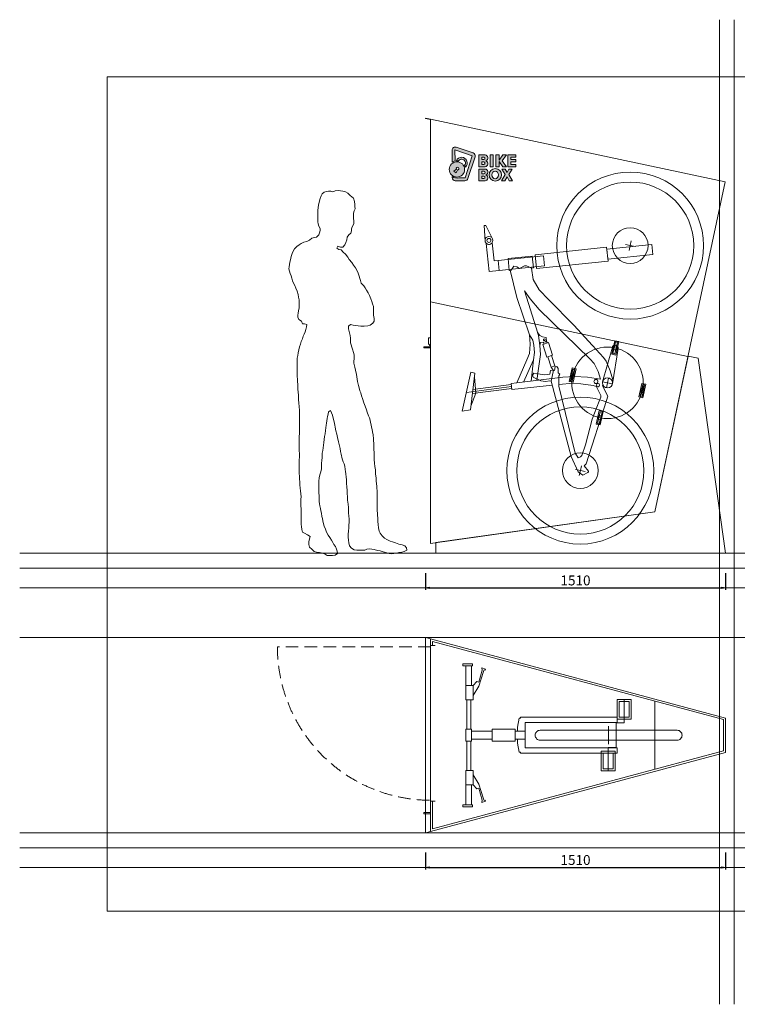
# Model space of a CAD drawing. Units: inches. Extents: x 13329 to 20570, y 1625 to 6581.
# Drawn here: x 13329 to 16944, y 1625 to 6581 of the extents above; entities that cross this region are included whole.
import ezdxf

# ---------------------------------------------------------------- set-up
doc = ezdxf.new("R2010")
doc.units = ezdxf.units.IN
doc.header["$LTSCALE"] = 5
doc.linetypes.add('ČÁRKOVANÁ', pattern=[19.05, 12.7, -6.35])
doc.layers.add('SIA-HELP-NETISK', color=30, linetype='Continuous', lineweight=0, plot=False)
for name, color, linetype, lineweight in [('SIA-KOTY', 3, 'Continuous', 5), ('SIA-STAFAZ', 252, 'Continuous', 5), ('SIACITY-KRESBA', 7, 'Continuous', 9)]:
    doc.layers.add(name, color=color, linetype=linetype, lineweight=lineweight)
doc.styles.get("Standard").update_dxf_attribs({"font": 'ARIALN.TTF'})
doc.dimstyles.new('SIA_1_20_SIPKY', dxfattribs={"dimscale": 0.5, "dimtxt": 100, "dimasz": 40, "dimexe": 20, "dimexo": 50, "dimgap": 25, "dimtad": 1, "dimdec": 0, "dimrnd": 10, "dimzin": 0, "dimdsep": 46, "dimtxsty": 'Standard', "dimblk": 'CLOSEDBLANK', "dimcen": 250, "dimdle": 20, "dimclrd": 256, "dimclre": 256, "dimclrt": 256, "dimadec": 0, "dimazin": 0, "dimtfac": 1, "dimtdec": 0, "dimtix": 1, "dimtmove": 0, "dimatfit": 0, "dimldrblk": 'CLOSEDBLANK', "dimfxl": 0, "dimtolj": 1, "dimtzin": 0, "dimarcsym": 0})

# ---------------------------------------------------------------- blocks, each defined once
blk = doc.blocks.new('_ClosedBlank')
at = {"color": 0, "linetype": 'ByBlock', "lineweight": -2}
for p, q in [((-1, 0.17), (0, 0)), ((-1, 0.17), (-1, -0.17)), ((0, 0), (-1, -0.17))]:
    blk.add_line(p, q, dxfattribs=at)
blk = doc.blocks.new('*D1')
at = {"layer": 'Defpoints', "color": 0}
for p in [(15373.6, 3820.5), (16884, 3820.5), (16884, 3720.5)]:
    blk.add_point(p, dxfattribs=at)
at = {"layer": 'SIA-KOTY', "lineweight": -2}
for p, q in [((15373.6, 3795.5), (15373.6, 3710.5)), ((16884, 3795.5), (16884, 3710.5)), ((15393.6, 3720.5), (16864, 3720.5))]:
    blk.add_line(p, q, dxfattribs=at)
at = {"layer": 'SIA-KOTY', "lineweight": -2, "xscale": 20, "yscale": 20, "zscale": 20, "rotation": 180}
blk.add_blockref('_ClosedBlank', (15373.6, 3720.5), dxfattribs=at)
at = {"layer": 'SIA-KOTY', "lineweight": -2, "xscale": 20, "yscale": 20, "zscale": 20}
blk.add_blockref('_ClosedBlank', (16884, 3720.5), dxfattribs=at)
at = {"layer": 'SIA-KOTY', "insert": (16128.8, 3758.5), "char_height": 50, "attachment_point": 5}
blk.add_mtext('\\A1;1510', dxfattribs=at)
blk = doc.blocks.new('muz-8')
for p, q in [((-59.2, 1834.3), (-72.1, 1830.5)), ((-47.2, 1836.6), (-59.2, 1834.3)), ((-35.1, 1837.3), (-47.2, 1836.6)), ((-19.2, 1836.6), (-35.1, 1837.3)), ((-8.7, 1831.3), (-19.2, 1836.6)), ((-112.8, 1798.8), (-117.4, 1781.5)), ((-96.2, 1812.4), (-112.8, 1798.8)), ((-83.4, 1823.7), (-96.2, 1812.4)), ((-72.1, 1830.5), (-83.4, 1823.7)), ((2.6, 1833.5), (-8.7, 1831.3)), ((14, 1833.5), (2.6, 1833.5)), ((24.5, 1832.8), (14, 1833.5)), ((35.1, 1829.8), (24.5, 1832.8)), ((45.7, 1821.5), (35.1, 1829.8)), ((50.9, 1810.9), (45.7, 1821.5)), ((55.5, 1797.3), (50.9, 1810.9)), ((60.8, 1779.2), (55.5, 1797.3)), ((-118.9, 1756.6), (-121.1, 1746)), ((-121.1, 1746), (-115.8, 1735.4)), ((-118.1, 1767.9), (-118.9, 1756.6)), ((-117.4, 1781.5), (-118.1, 1767.9)), ((-115.8, 1735.4), (-112.1, 1724.1)), ((63.8, 1764.1), (60.8, 1779.2)), ((65.3, 1752), (63.8, 1764.1)), ((66.8, 1736.2), (65.3, 1752)), ((67.6, 1719.6), (66.8, 1736.2)), ((-112.1, 1697.7), (-114.3, 1682.6)), ((-112.1, 1724.1), (-112.1, 1712.8)), ((-112.1, 1712.8), (-112.1, 1697.7)), ((66.8, 1690.9), (67.6, 1708.3)), ((66.8, 1680.3), (66.8, 1690.9)), ((67.6, 1708.3), (67.6, 1719.6)), ((-114.3, 1682.6), (-114.3, 1669)), ((-114.3, 1669), (-106, 1655.4)), ((-106, 1655.4), (-102.3, 1644.9)), ((-102.3, 1644.9), (-102.3, 1634.3)), ((55.5, 1635.8), (56.2, 1646.4)), ((58.5, 1624.5), (55.5, 1635.8)), ((56.2, 1646.4), (63, 1658.4)), ((63, 1658.4), (66, 1669.8)), ((66, 1669.8), (66.8, 1680.3)), ((-102.3, 1634.3), (-99.2, 1623)), ((-99.2, 1623), (-88.7, 1613.9)), ((-88.7, 1613.9), (-81.1, 1602.6)), ((-81.1, 1602.6), (-78.1, 1589)), ((-78.1, 1589), (-72.8, 1575.4)), ((63, 1613.9), (58.5, 1624.5)), ((74.3, 1602.6), (63, 1613.9)), ((84.9, 1601.1), (74.3, 1602.6)), ((97.7, 1597.3), (84.9, 1601.1)), ((109.1, 1586.8), (97.7, 1597.3)), ((122.6, 1580.7), (109.1, 1586.8)), ((-72.8, 1575.4), (-68.3, 1564.1)), ((-68.3, 1564.1), (-57.7, 1552.8)), ((-49.4, 1538.5), (-60.8, 1527.9)), ((-57.7, 1552.8), (-46.4, 1552)), ((-38.9, 1540), (-49.4, 1538.5)), ((-46.4, 1552), (-33.6, 1558.1)), ((-27.5, 1547.5), (-38.9, 1540)), ((-33.6, 1558.1), (-27.5, 1547.5)), ((137.7, 1576.9), (122.6, 1580.7)), ((150.6, 1570.9), (137.7, 1576.9)), ((161.1, 1564.9), (150.6, 1570.9)), ((174, 1555.1), (161.1, 1564.9)), ((185.3, 1543.7), (174, 1555.1)), ((192.1, 1532.4), (185.3, 1543.7)), ((-90.9, 1490.9), (-103, 1475.1)), ((-83.4, 1502.2), (-90.9, 1490.9)), ((-72.1, 1517.3), (-83.4, 1502.2)), ((-60.8, 1527.9), (-72.1, 1517.3)), ((196.6, 1521.1), (192.1, 1532.4)), ((201.9, 1506), (196.6, 1521.1)), ((205.7, 1488.6), (201.9, 1506)), ((207.9, 1477.3), (205.7, 1488.6)), ((-122.6, 1448.6), (-130.9, 1432.8)), ((-112.1, 1462.2), (-122.6, 1448.6)), ((-103, 1475.1), (-112.1, 1462.2)), ((210.9, 1464.5), (207.9, 1477.3)), ((211.7, 1453.9), (210.9, 1464.5)), ((210.9, 1432), (213.2, 1442.6)), ((213.2, 1442.6), (211.7, 1453.9)), ((-143.8, 1394.3), (-146.8, 1383.7)), ((-140.7, 1405.6), (-143.8, 1394.3)), ((-135.5, 1421.5), (-140.7, 1405.6)), ((-130.9, 1432.8), (-135.5, 1421.5)), ((195.1, 1382.2), (198.9, 1396.6)), ((198.9, 1396.6), (202.6, 1407.9)), ((202.6, 1407.9), (207.2, 1420)), ((207.2, 1420), (210.9, 1432)), ((-171.7, 1346.8), (-178.5, 1335.4)), ((-164.2, 1357.3), (-171.7, 1346.8)), ((-151.3, 1370.9), (-164.2, 1357.3)), ((-146.8, 1383.7), (-151.3, 1370.9)), ((171.7, 1330.9), (177.7, 1346)), ((177.7, 1346), (183.8, 1359.6)), ((183.8, 1359.6), (190.6, 1370.9)), ((190.6, 1370.9), (195.1, 1382.2)), ((-198.9, 1292.4), (-204.9, 1278.8)), ((-192.8, 1309.8), (-198.9, 1292.4)), ((-185.3, 1321.9), (-192.8, 1309.8)), ((-178.5, 1335.4), (-185.3, 1321.9)), ((161.9, 1287.1), (164.1, 1300)), ((164.1, 1300), (167.2, 1313.6)), ((167.2, 1313.6), (171.7, 1330.9)), ((-208.7, 1266.8), (-212.4, 1253.2)), ((-212.4, 1253.2), (-212.4, 1232)), ((-204.9, 1278.8), (-208.7, 1266.8)), ((161.9, 1275.8), (161.9, 1287.1)), ((161.9, 1260.7), (161.9, 1275.8)), ((161.9, 1247.1), (161.9, 1260.7)), ((164.1, 1231.3), (161.9, 1247.1)), ((-216.2, 1192.8), (-217, 1180)), ((-213.2, 1209.4), (-216.2, 1192.8)), ((-212.4, 1220), (-213.2, 1209.4)), ((-212.4, 1232), (-212.4, 1220)), ((163.4, 1188.3), (167.9, 1199.6)), ((166.4, 1220.7), (164.1, 1231.3)), ((167.9, 1210.2), (166.4, 1220.7)), ((167.9, 1199.6), (167.9, 1210.2)), ((-217, 1180), (-209.4, 1169.4)), ((-209.4, 1169.4), (-195.8, 1160.3)), ((-195.8, 1160.3), (-183.8, 1156.6)), ((-183.8, 1156.6), (-165.7, 1155.1)), ((-165.7, 1155.1), (-149.1, 1155.1)), ((-149.1, 1155.1), (-135.5, 1156.6)), ((-135.5, 1156.6), (-122.6, 1158.1)), ((-122.6, 1158.1), (-110.6, 1160.3)), ((-110.6, 1160.3), (-97.7, 1163.4)), ((-97.7, 1163.4), (-87.2, 1154.3)), ((-87.2, 1140.7), (-92.4, 1121.1)), ((-87.2, 1154.3), (-87.2, 1140.7)), ((122.6, 1162.6), (134, 1167.1)), ((124.1, 1152), (122.6, 1162.6)), ((127.9, 1138.5), (124.1, 1152)), ((134, 1167.1), (145.3, 1167.1)), ((145.3, 1167.1), (149.1, 1179.2)), ((149.1, 1179.2), (163.4, 1188.3)), ((-95.5, 1107.5), (-97, 1093.9)), ((-97, 1093.9), (-97, 1083.4)), ((-92.4, 1121.1), (-95.5, 1107.5)), ((131.7, 1125.6), (127.9, 1138.5)), ((137, 1115.1), (131.7, 1125.6)), ((140.8, 1104.5), (137, 1115.1)), ((145.3, 1090.9), (140.8, 1104.5)), ((150.6, 1077.3), (145.3, 1090.9)), ((-103, 1049.4), (-107.5, 1038.8)), ((-100, 1060), (-103, 1049.4)), ((-97, 1071.3), (-100, 1060)), ((-97, 1083.4), (-97, 1071.3)), ((154.3, 1064.5), (150.6, 1077.3)), ((159.6, 1050.9), (154.3, 1064.5)), ((163.4, 1035.8), (159.6, 1050.9)), ((-115.1, 1010.9), (-115.8, 1000.4)), ((-115.8, 1000.4), (-115.8, 989.8)), ((-112.8, 1021.5), (-115.1, 1010.9)), ((-107.5, 1038.8), (-112.8, 1021.5)), ((166.4, 1020.7), (163.4, 1035.8)), ((168.7, 1007.1), (166.4, 1020.7)), ((170.9, 993.6), (168.7, 1007.1)), ((172.4, 978.5), (170.9, 993.6)), ((-118.1, 949), (-122.6, 933.9)), ((-114.3, 968.7), (-118.1, 949)), ((-115.8, 989.8), (-114.3, 979.2)), ((-114.3, 979.2), (-114.3, 968.7)), ((172.4, 960.4), (172.4, 978.5)), ((172.4, 946), (172.4, 960.4)), ((172.4, 930.9), (172.4, 946)), ((-129.4, 900), (-130.2, 887.1)), ((-127.2, 912.1), (-129.4, 900)), ((-122.6, 933.9), (-127.2, 912.1)), ((169.4, 885.6), (170.9, 902.2)), ((170.9, 902.2), (171.7, 917.3)), ((171.7, 917.3), (172.4, 930.9)), ((-140.7, 844.9), (-144.5, 829.8)), ((-137, 856.2), (-140.7, 844.9)), ((-131.7, 875.8), (-137, 856.2)), ((-130.2, 887.1), (-131.7, 875.8)), ((167.9, 837.3), (168.7, 848.7)), ((168.7, 863), (169.4, 875.1)), ((168.7, 848.7), (168.7, 863)), ((169.4, 875.1), (169.4, 885.6)), ((-152.8, 803.4), (-158.1, 789.8)), ((-148.3, 818.5), (-152.8, 803.4)), ((-144.5, 829.8), (-148.3, 818.5)), ((164.1, 783.8), (164.9, 796.6)), ((164.9, 796.6), (165.7, 807.9)), ((165.7, 807.9), (167.2, 823)), ((167.2, 823), (167.9, 837.3)), ((-170.9, 751.3), (-177.7, 733.9)), ((-164.9, 767.9), (-170.9, 751.3)), ((-158.1, 789.8), (-164.9, 767.9)), ((160.4, 731.7), (161.9, 749)), ((161.9, 749), (163.4, 767.9)), ((163.4, 767.9), (164.1, 783.8)), ((-188.3, 703.8), (-192.1, 693.2)), ((-180.7, 721.9), (-188.3, 703.8)), ((-177.7, 733.9), (-180.7, 721.9)), ((-9.4, 691.7), (-5.7, 706)), ((-5.7, 706), (-1.9, 718.9)), ((-1.9, 718.9), (3.4, 729.4)), ((3.4, 729.4), (14, 722.6)), ((14, 722.6), (15.5, 712.1)), ((15.5, 712.1), (18.5, 700.7)), ((18.5, 700.7), (20, 690.2)), ((159.6, 715.8), (160.4, 731.7)), ((159.6, 703.8), (159.6, 715.8)), ((159.6, 693.2), (159.6, 703.8)), ((-203.4, 646.4), (-206.4, 634.3)), ((-200.4, 658.5), (-203.4, 646.4)), ((-197.4, 669.8), (-200.4, 658.5)), ((-195.8, 681.9), (-197.4, 669.8)), ((-192.1, 693.2), (-195.8, 681.9)), ((-23.8, 628.3), (-19.2, 646.4)), ((-19.2, 646.4), (-17.7, 657)), ((-17.7, 657), (-14.7, 672.8)), ((-14.7, 672.8), (-9.4, 691.7)), ((20, 690.2), (21.5, 678.9)), ((21.5, 678.9), (23, 666.8)), ((23, 666.8), (25.3, 655.5)), ((25.3, 655.5), (26.8, 643.4)), ((159.6, 681.1), (159.6, 693.2)), ((159.6, 664.5), (159.6, 681.1)), ((159.6, 648.7), (159.6, 664.5)), ((159.6, 636.6), (159.6, 648.7)), ((-210.9, 607.2), (-212.4, 588.3)), ((-207.9, 622.2), (-210.9, 607.2)), ((-206.4, 634.3), (-207.9, 622.2)), ((-31.3, 593.6), (-27.5, 611.7)), ((-27.5, 611.7), (-23.8, 628.3)), ((26.8, 643.4), (28.3, 629)), ((28.3, 629), (29.8, 613.2)), ((29.8, 613.2), (33.6, 598.9)), ((33.6, 598.9), (35.1, 583.8)), ((159.6, 624.5), (159.6, 636.6)), ((160.4, 612.4), (159.6, 624.5)), ((161.9, 600.4), (160.4, 612.4)), ((161.9, 582.2), (161.9, 600.4)), ((-214, 551.3), (-214.7, 533.2)), ((-213.2, 577), (-214, 565.6)), ((-214, 565.6), (-214, 551.3)), ((-212.4, 588.3), (-213.2, 577)), ((-44.2, 538.5), (-39.6, 559.6)), ((-39.6, 559.6), (-36.6, 572.4)), ((-36.6, 572.4), (-31.3, 593.6)), ((35.1, 583.8), (36.6, 569.4)), ((36.6, 569.4), (38.1, 555.8)), ((38.1, 555.8), (40.4, 541.5)), ((161.1, 548.3), (161.9, 564.1)), ((161.1, 528.7), (161.1, 548.3)), ((161.9, 564.1), (161.9, 582.2)), ((-215.5, 518.9), (-216.2, 504.5)), ((-216.2, 504.5), (-216.2, 484.1)), ((-214.7, 533.2), (-215.5, 518.9)), ((-55.5, 486.4), (-50.2, 509.8)), ((-50.2, 509.8), (-46.4, 524.1)), ((-46.4, 524.1), (-44.2, 538.5)), ((40.4, 541.5), (42.6, 527.9)), ((42.6, 527.9), (44.9, 515.8)), ((44.9, 515.8), (45.7, 502.3)), ((45.7, 502.3), (46.4, 491.7)), ((160.4, 512.1), (161.1, 528.7)), ((160.4, 495.5), (160.4, 512.1)), ((-220, 447.9), (-222.3, 431.3)), ((-217.7, 464.5), (-220, 447.9)), ((-216.2, 484.1), (-217.7, 464.5)), ((-70.6, 433.6), (-68.3, 450.2)), ((-68.3, 450.2), (-64.5, 461.5)), ((-64.5, 461.5), (-60, 472.1)), ((-60, 472.1), (-55.5, 486.4)), ((46.4, 491.7), (47.9, 479.6)), ((47.9, 479.6), (48.7, 463)), ((48.7, 463), (48.7, 447.2)), ((48.7, 447.2), (48.7, 435.8)), ((161.1, 481.1), (160.4, 495.5)), ((161.1, 466.8), (161.1, 481.1)), ((161.1, 451.7), (161.1, 466.8)), ((161.1, 439.6), (161.1, 451.7)), ((-223.8, 410.9), (-226, 389.8)), ((-222.3, 431.3), (-223.8, 410.9)), ((-75.8, 394.3), (-72.8, 410.9)), ((-72.8, 410.9), (-72.1, 423)), ((-72.1, 423), (-70.6, 433.6)), ((48.7, 435.8), (51.7, 420.7)), ((51.7, 420.7), (57, 406.4)), ((57, 406.4), (60.8, 390.6)), ((159.6, 385.3), (160.4, 397.3)), ((160.4, 397.3), (161.1, 414)), ((161.1, 426.8), (161.1, 439.6)), ((161.1, 414), (161.1, 426.8)), ((-229.1, 348.3), (-229.8, 337.7)), ((-228.3, 362.6), (-229.1, 348.3)), ((-226.8, 374.7), (-228.3, 362.6)), ((-226, 389.8), (-226.8, 374.7)), ((-78.9, 346), (-77.4, 362.6)), ((-77.4, 362.6), (-76.6, 382.3)), ((-76.6, 382.3), (-75.8, 394.3)), ((60.8, 390.6), (62.3, 374)), ((62.3, 374), (62.3, 355.8)), ((62.3, 355.8), (62.3, 341.5)), ((156.6, 338.5), (158.1, 355.1)), ((158.1, 369.4), (159.6, 385.3)), ((158.1, 355.1), (158.1, 369.4)), ((-230.6, 316.6), (-231.3, 296.2)), ((-229.8, 337.7), (-230.6, 327.2)), ((-230.6, 327.2), (-230.6, 316.6)), ((-81.9, 296.2), (-80.4, 312.8)), ((-80.4, 327.9), (-78.9, 346)), ((-80.4, 312.8), (-80.4, 327.9)), ((62.3, 314.3), (61.5, 301.5)), ((61.5, 301.5), (61.5, 286.4)), ((62.3, 341.5), (62.3, 329.4)), ((62.3, 329.4), (62.3, 314.3)), ((152.1, 294.7), (152.8, 309.8)), ((152.8, 309.8), (154.3, 325.7)), ((154.3, 325.7), (156.6, 338.5)), ((-231.3, 296.2), (-231.3, 284.9)), ((-231.3, 284.9), (-231.3, 270.6)), ((-231.3, 270.6), (-231.3, 259.2)), ((-231.3, 259.2), (-231.3, 241.1)), ((-87.2, 241.1), (-84.9, 259.2)), ((-84.9, 259.2), (-82.6, 278.9)), ((-82.6, 278.9), (-81.9, 296.2)), ((57, 249.4), (54.7, 236.6)), ((59.2, 260.7), (57, 249.4)), ((60.8, 272.8), (59.2, 260.7)), ((61.5, 286.4), (60.8, 272.8)), ((152.8, 283.4), (152.1, 294.7)), ((152.1, 234.3), (152.8, 250.2)), ((152.8, 268.3), (152.8, 283.4)), ((152.8, 250.2), (152.8, 268.3)), ((-232.8, 202.6), (-234.3, 187.5)), ((-231.3, 225.3), (-232.8, 214)), ((-232.8, 214), (-232.8, 202.6)), ((-231.3, 241.1), (-231.3, 225.3)), ((-90.2, 182.3), (-89.4, 199.6)), ((-89.4, 199.6), (-87.2, 214)), ((-87.2, 229.8), (-87.2, 241.1)), ((-87.2, 214), (-87.2, 229.8)), ((49.4, 213.2), (47.2, 196.6)), ((51.7, 225.3), (49.4, 213.2)), ((54.7, 236.6), (51.7, 225.3)), ((152.1, 223.8), (152.1, 234.3)), ((152.1, 213.2), (152.1, 223.8)), ((152.1, 201.1), (152.1, 213.2)), ((152.1, 186), (152.1, 201.1)), ((-236.6, 155.8), (-238.1, 139.2)), ((-235.1, 171.7), (-236.6, 155.8)), ((-234.3, 187.5), (-235.1, 171.7)), ((-90.2, 169.4), (-90.2, 182.3)), ((-89.4, 150.6), (-90.2, 169.4)), ((-88.7, 139.2), (-89.4, 150.6)), ((38.9, 159.6), (35.1, 147.5)), ((41.9, 174), (38.9, 159.6)), ((44.1, 186), (41.9, 174)), ((47.2, 196.6), (44.1, 186)), ((149.8, 146), (151.3, 156.6)), ((151.3, 173.2), (152.1, 186)), ((151.3, 156.6), (151.3, 173.2)), ((-257, 100), (-269.1, 87.9)), ((-245.7, 112.1), (-257, 100)), ((-241.9, 122.6), (-245.7, 112.1)), ((-238.1, 139.2), (-241.9, 122.6)), ((-87.2, 123.4), (-88.7, 139.2)), ((-85.7, 108.3), (-87.2, 123.4)), ((-85.7, 92.5), (-85.7, 108.3)), ((14.7, 102.3), (6.4, 90.2)), ((23, 117.4), (14.7, 102.3)), ((29.1, 133.2), (23, 117.4)), ((35.1, 147.5), (29.1, 133.2)), ((106.8, 95.5), (119.6, 103.8)), ((119.6, 103.8), (134, 112.1)), ((134, 112.1), (144.5, 118.1)), ((144.5, 118.1), (147.5, 131.7)), ((147.5, 131.7), (149.8, 146)), ((-356.6, 54.7), (-370.9, 49.4)), ((-340.7, 57.7), (-356.6, 54.7)), ((-324.1, 63.8), (-340.7, 57.7)), ((-308.3, 69.1), (-324.1, 63.8)), ((-296.2, 72.8), (-308.3, 69.1)), ((-280.4, 80.4), (-296.2, 72.8)), ((-269.1, 87.9), (-280.4, 80.4)), ((-92.4, 49.4), (-87.9, 64.5)), ((-87.9, 64.5), (-86.4, 77.4)), ((-86.4, 77.4), (-85.7, 92.5)), ((-13.2, 55.5), (-20.8, 44.9)), ((-7.9, 66), (-13.2, 55.5)), ((-1.1, 78.1), (-7.9, 66)), ((6.4, 90.2), (-1.1, 78.1)), ((109.8, 83.4), (106.8, 95.5)), ((109.1, 41.9), (113.6, 56.2)), ((113.6, 68.3), (109.8, 83.4)), ((113.6, 56.2), (113.6, 68.3)), ((-379.2, 38.1), (-380, 27.5)), ((-380, 27.5), (-367.9, 20.8)), ((-370.9, 49.4), (-379.2, 38.1)), ((-367.9, 20.8), (-355.8, 17.7)), ((-355.8, 17.7), (-340.7, 14.7)), ((-340.7, 14.7), (-328.7, 11.7)), ((-328.7, 11.7), (-315.8, 9.4)), ((-315.8, 9.4), (-302.3, 8.7)), ((-302.3, 8.7), (-291.7, 10.2)), ((-291.7, 10.2), (-279.6, 13.2)), ((-279.6, 13.2), (-261.5, 19.2)), ((-261.5, 19.2), (-246.4, 23)), ((-246.4, 23), (-233.6, 26)), ((-233.6, 26), (-217, 29.8)), ((-217, 29.8), (-204.2, 32.1)), ((-204.2, 32.1), (-190.6, 34.3)), ((-190.6, 34.3), (-180, 31.3)), ((-180, 31.3), (-168.7, 26.8)), ((-168.7, 26.8), (-148.3, 26.8)), ((-148.3, 26.8), (-129.4, 26.8)), ((-129.4, 26.8), (-115.1, 28.3)), ((-115.1, 28.3), (-102.3, 36.6)), ((-102.3, 36.6), (-92.4, 49.4)), ((-29.1, 22.3), (-31.3, 10.9)), ((-31.3, 10.9), (-19.2, 1.9)), ((-26, 32.8), (-29.1, 22.3)), ((-20.8, 44.9), (-26, 32.8)), ((-19.2, 1.9), (-7.2, 0.4)), ((-7.2, 0.4), (7.2, -0.4)), ((7.2, -0.4), (20.8, 0.4)), ((20.8, 0.4), (31.3, 6.4)), ((31.3, 6.4), (42.6, 11.7)), ((42.6, 11.7), (58.5, 15.5)), ((58.5, 15.5), (73.6, 17.7)), ((73.6, 17.7), (86.4, 20.8)), ((86.4, 20.8), (98.5, 32.8)), ((98.5, 32.8), (109.1, 41.9))]:
    blk.add_line(p, q)
blk = doc.blocks.new('q9')
at = {"ltscale": 4}
for points in [[(-725.5, 46.7), (-730.2, 125.1), (-721.1, 126.2), (-687.9, 59.1)], [(-465.8, -91.3), (-106.3, -54), (-113.5, 15.6), (-473, -21.7), (-465.8, -91.3)], [(5.4, 24.4), (-19, 29.8), (5.4, 24.4), (10.8, 48.8), (5.4, 24.4), (29.8, 19), (5.4, 24.4), (0, 0)], [(-603.6, -100.6), (-609.8, -40.9), (-488.4, -28.3), (-482.2, -88), (-491.3, -88.9)], [(-594.5, -99.6), (-580.8, -79.6), (-566.4, -82.8), (-551.7, -90.4), (-527.7, -76.8), (-516.3, -77.5), (-504.6, -81.9), (-491.3, -88.9)], [(-84.4, -672), (-82.7, -651.7), (-95.2, -606), (-115.6, -556.9), (-129.3, -538.3), (-185, -477.8), (-278.1, -376.7), (-404.2, -249.2), (-452.5, -198.5), (-482.8, -146.1), (-491.3, -88.9)], [(-594.5, -99.6), (-603.6, -100.6)], [(-386.6, -677.5), (-590, -700.2), (-594, -670.5), (-565.5, -666.7), (-515.9, -551.3), (-502.3, -519.6), (-497.7, -472.4), (-502.2, -425.6), (-564.9, -236.6), (-599, -100.1)], [(-565.5, -666.7), (-334.6, -637.7), (-274.8, -634.1), (-210, -637.3), (-143.8, -647.8), (-155.9, -609.8), (-176, -569.1), (-198.3, -546.2), (-453.1, -297.4), (-499, -244.5), (-527, -202.6), (-468.6, -389.5), (-456.5, -428.3), (-449.7, -477.8), (-447, -523.9), (-456.4, -593.8), (-464.6, -654)], [(-481.2, -550.7), (-476.7, -514.5), (-479.4, -476.2), (-485.2, -451.6), (-502.2, -425.6)], [(-449.7, -477.8), (-446.3, -464.3), (-430.9, -461.4), (-420.7, -459.4), (-415.3, -453.6), (-417.2, -444.7), (-418.5, -438.6), (-436.8, -435.3), (-449.8, -428.2), (-461.4, -412.6)], [(-435.2, -473.5), (-406.7, -464.2), (-385.9, -527.5), (-414.4, -536.9), (-435.2, -473.5)], [(-430.9, -461.4), (-430.4, -472)], [(-418, -456.5), (-411.4, -465.8)], [(-133.3, -661.2), (-84.5, -487.6)], [(-84.4, -672), (-55.3, -494.1)], [(-409.6, -535.3), (-392.5, -587.8), (-373.4, -581.5), (-390.6, -529.1), (-409.6, -535.3)], [(-493.1, -657.6), (-481.2, -550.7), (-531.2, -662.4)], [(-383.2, -603.6), (-392.5, -587.8)], [(-391.8, -657.8), (-381, -603.5), (-376.5, -604.4), (-372.9, -586.4), (-363.8, -585.1), (-357.6, -595.2), (-357.7, -608.9), (-357.8, -617), (-348.3, -623.7), (-353.9, -631.5), (-353.5, -640)], [(-372.9, -586.4), (-373.4, -581.5)], [(-840.8, -808.7), (-797.6, -613.4), (-777.4, -617.9), (-799.6, -802.9), (-840.8, -808.7)], [(-797.4, -784), (-771.7, -718.3), (-774.2, -698.5), (-779.5, -635.8)], [(-391.8, -657.8), (-401.1, -655.9), (-419.9, -660.1), (-432.2, -658.1), (-444.9, -656), (-482.5, -637.2), (-485.9, -627.3), (-479.6, -618.7), (-465.5, -621), (-460.2, -621.7), (-426.4, -626.2), (-399.3, -622.9), (-395.3, -604), (-381, -603.5)], [(-353.5, -640), (-354.4, -666.8), (-353.2, -683.7), (-271.4, -1021.1), (-262.2, -1035.4), (-257.1, -1043.3), (-244.8, -1039.2), (-237.7, -1031.5), (-220.1, -978), (-186.4, -848.8), (-151.2, -759.3), (-142.9, -738.4), (-142.5, -729.5), (-160.5, -692.6), (-165.1, -685), (-181.3, -679.5), (-243.1, -670.9), (-281.9, -669), (-353.8, -675.2)], [(-108.9, -666.6), (-133.3, -661.2), (-108.9, -666.6), (-103.4, -642.2), (-108.9, -666.6), (-84.4, -672), (-108.9, -666.6), (-114.3, -691)], [(-592, -685.3), (-819.9, -714.4)], [(-590.6, -695.3), (-789.7, -720.6), (-787.3, -700.1), (-593.4, -675.4)], [(-391.8, -657.8), (-291.6, -1037.1), (-256.8, -1114.7), (-232.5, -1130.8), (-207.9, -1118.6), (-204.4, -1114.6), (-205.4, -1110.5), (-226.4, -1084.8), (-216.2, -1073.8), (-113.2, -755.1), (-107.7, -733), (-123.4, -701.3), (-134.1, -679.2), (-131.2, -677.8)], [(-245.7, -1108.1), (-270.1, -1102.7), (-245.7, -1108.1), (-240.2, -1083.7), (-245.7, -1108.1), (-221.3, -1113.5), (-245.7, -1108.1), (-251.1, -1132.5)]]:
    blk.add_lwpolyline(points, dxfattribs=at)
blk.add_lwpolyline([(-655, -100.9), (-704.7, -106), (-719.4, 35.5, 0.451416), (-689.6, 38.6), (-680.1, -53.2), (-659, -51)], format="xyb", dxfattribs=at)
for points in [[(-107.3, -44.1), (120, -20.5), (114.9, 29.2), (-112.5, 5.6)], [(-653.8, -100.7), (-426.5, -77.2), (-431.7, -27.4), (-659, -51)], [(-87.2, -522.9), (-72.1, -454.5), (-52.6, -458.9), (-67.7, -527.2)], [(-81.3, -519.1), (-68.3, -460.5), (-58.5, -462.7), (-71.5, -521.2)], [(-301.9, -659.6), (-286.8, -591.3), (-267.3, -595.6), (-282.4, -664)], [(-296, -655.8), (-283, -597.3), (-273.2, -599.4), (-286.2, -658)], [(49.5, -737.6), (64.7, -669.2), (84.2, -673.5), (69.1, -741.9)], [(55.5, -733.8), (68.5, -675.2), (78.3, -677.3), (65.3, -735.9)], [(-165.2, -874.3), (-150, -806), (-130.5, -810.3), (-145.6, -878.7)], [(-159.2, -870.5), (-146.2, -812), (-136.4, -814.1), (-149.4, -872.7)]]:
    blk.add_lwpolyline(points, close=True, dxfattribs=at)
for centre, radius in [((5.4, 24.4), 370), ((5.4, 24.4), 320), ((5.4, 24.4), 90), ((-705.9, 50.3), 20), ((-705.9, 50.3), 10), ((-427.3, -449.5), 4.39), ((-108.9, -666.6), 180), ((-69.9, -490.9), 10), ((-284.6, -627.6), 10), ((-108.9, -666.6), 25), ((-167.2, -659.9), 10.4), ((-156.4, -677.8), 8.03), ((-245.7, -1108.1), 370), ((66.9, -705.5), 10), ((-245.7, -1108.1), 320), ((-147.8, -842.3), 10), ((-245.7, -1108.1), 90)]:
    blk.add_circle(centre, radius, dxfattribs=at)
blk.add_arc((-69.9, -490.9), 15, 347.5, 167.5, dxfattribs=at)
blk = doc.blocks.new('q8')
at = {"ltscale": 3}
for points in [[(-1055, 360), (-1105, 360), (-1105, 350), (-1055, 350)], [(-1090, 250), (-1060, 250), (-1060, 350), (-1090, 350)], [(-1090, 250), (-1051.7, 250), (-1051.7, 177.9), (-1090, 177.9)], [(-327, 180), (-257, 180), (-257, 80), (-327, 80)], [(-317, 170), (-267, 170), (-267, 90), (-317, 90)], [(-1090, -30), (-1060, -30), (-1060, 30), (-1090, 30)], [(-840.7, -30), (-840.7, 30), (-956.5, 30), (-956.5, -30)], [(-789.9, -20), (-789.9, 20), (-840.7, 20), (-840.7, -20)], [(-337, -180), (-407, -180), (-407, -80), (-337, -80)], [(-347, -170), (-397, -170), (-397, -90), (-347, -90)], [(-1090, -250), (-1051.7, -250), (-1051.7, -177.9), (-1090, -177.9)], [(-1090, -250), (-1060, -250), (-1060, -350), (-1090, -350)], [(-1055, -360), (-1105, -360), (-1105, -350), (-1055, -350)]]:
    blk.add_lwpolyline(points, close=True, dxfattribs=at)
for points in [[(-1085, 350), (-1065, 350)], [(-1051.7, 200), (-1024, 246.8), (-1000.1, 320.9), (-997.3, 329.4), (-991.7, 327.6), (-990.1, 332.6), (-1008.6, 338.5), (-1006.5, 326.9), (-1023.8, 267.2), (-1033.5, 270), (-1051.7, 250)], [(-1085, 30), (-1085, 177.9)], [(-1065, 177.9), (-1065, 30)], [(-332, 0), (-332, 62.5), (-292, 62.5), (-292, 180)], [(-828.4, 20), (-828.4, 39.9), (-820.9, 85), (-813.4, 85), (-813.4, 90), (-327.7, 90), (-327.7, 64.3), (-789.9, 64.3), (-789.9, 20)], [(-1060, 0), (-1060, 20), (-956.5, 20), (-956.5, -20), (-1060, -20)], [(-332, 0), (-332, -62.5), (-372, -62.5), (-372, -180)], [(-370, 45), (-370, -45)], [(-1085, -30), (-1085, -177.9)], [(-1065, -177.9), (-1065, -30)], [(-828.4, -20), (-828.4, -39.9), (-820.9, -85), (-813.4, -85), (-813.4, -90), (-327.7, -90), (-327.7, -64.3), (-789.9, -64.3), (-789.9, -20)], [(-1051.7, -200), (-1024, -246.8), (-1000.1, -320.9), (-997.3, -329.4), (-991.7, -327.6), (-990.1, -332.6), (-1008.6, -338.5), (-1006.5, -326.9), (-1023.8, -267.2), (-1033.5, -270), (-1051.7, -250)], [(-1085, -350), (-1065, -350)]]:
    blk.add_lwpolyline(points, dxfattribs=at)
blk.add_lwpolyline([(-715, -25), (-25, -25, 0.414214), (0, 0), (0, 0, 0.414214), (-25, 25), (-715, 25, 0.414214), (-740, 0), (-740, 0, 0.414214)], format="xyb", close=True, dxfattribs=at)
blk = doc.blocks.new('*D7')
at = {"layer": 'Defpoints', "color": 0}
for p in [(15373.6, 2413.1, 433.7), (16884, 2413.1, 433.7), (16884, 2313.1)]:
    blk.add_point(p, dxfattribs=at)
at = {"layer": 'SIA-KOTY', "lineweight": -2}
for p, q in [((15373.6, 2388.1), (15373.6, 2303.1)), ((16884, 2388.1), (16884, 2303.1)), ((15393.6, 2313.1), (16864, 2313.1))]:
    blk.add_line(p, q, dxfattribs=at)
at = {"layer": 'SIA-KOTY', "lineweight": -2, "xscale": 20, "yscale": 20, "zscale": 20, "rotation": 180}
blk.add_blockref('_ClosedBlank', (15373.6, 2313.1), dxfattribs=at)
at = {"layer": 'SIA-KOTY', "lineweight": -2, "xscale": 20, "yscale": 20, "zscale": 20}
blk.add_blockref('_ClosedBlank', (16884, 2313.1), dxfattribs=at)
at = {"layer": 'SIA-KOTY', "insert": (16128.8, 2351.1), "char_height": 50, "attachment_point": 5}
blk.add_mtext('\\A1;1510', dxfattribs=at)

msp = doc.modelspace()

# ---------------------------------------------------------------- hatches: boundary and pattern name
at = {"layer": 'SIA-STAFAZ'}
h = msp.add_hatch(color=256, dxfattribs=at)
h.dxf.hatch_style = 1
h.paths.add_polyline_path([(15527.7, 5939.3, 0.512927), (15506.8, 5924.3), (15506.9, 5863.8, -0.092835), (15521.7, 5870.2), (15521.6, 5925.8), (15608.9, 5896.5), (15572.4, 5785.2), (15542.7, 5785.2, -0.21619), (15507, 5791.3), (15507, 5786.2, 0.413845), (15522.8, 5770.4), (15571.6, 5770.4, 0.324242), (15586.7, 5781.3), (15622.6, 5890.9, 0.412143), (15612.6, 5910.8)])
h = msp.add_hatch(color=256, dxfattribs=at)
h.dxf.hatch_style = 1
h.paths.add_polyline_path([(15672.8, 5900.3), (15642.3, 5900.3), (15642.3, 5881.6), (15657.1, 5881.6), (15657.1, 5888.7), (15667.5, 5888.7, -0.425405), (15672.7, 5881.6), (15687.3, 5881.6, 0.478979)])
h.paths.add_polyline_path([(15687.3, 5881.6), (15672.7, 5881.6, -0.322387), (15667.5, 5876.6), (15657.1, 5876.6), (15657.1, 5881.6), (15642.3, 5881.6), (15642.3, 5860.5), (15657.1, 5859.5), (15657.1, 5865), (15667.5, 5865, -0.866649), (15667.5, 5852.9), (15657.1, 5852.9), (15657.1, 5858.9), (15642.3, 5858.9), (15642.3, 5841.3), (15672.8, 5841.3, 0.832266), (15677.8, 5870.8, 0.250619)])
h.paths.add_polyline_path([(15657.1, 5859.5), (15642.3, 5860.5), (15642.3, 5858.9), (15657.1, 5858.9)], flags=17)
h.paths.add_polyline_path([(15714.1, 5881.6), (15698.5, 5881.6), (15698.5, 5841.3), (15714.1, 5841.3)])
h.paths.add_polyline_path([(15714.1, 5900.3), (15698.5, 5900.3), (15698.5, 5881.6), (15714.1, 5881.6)])
h.paths.add_polyline_path([(15743.5, 5900.3), (15728, 5900.3), (15728, 5881.6), (15743.5, 5881.6)])
h.paths.add_polyline_path([(15743.5, 5867.3), (15763.4, 5841.3), (15781, 5841.3), (15758.5, 5870.8), (15766.7, 5881.6), (15749.1, 5881.6), (15743.5, 5874.3), (15743.5, 5881.6), (15728, 5881.6), (15728, 5841.3), (15743.5, 5841.3)])
h.paths.add_polyline_path([(15781, 5900.3), (15763.4, 5900.3), (15749.1, 5881.6), (15766.7, 5881.6)])
h.paths.add_polyline_path([(15828.8, 5900.3), (15787.5, 5900.3), (15787.5, 5881.6), (15803.1, 5881.6), (15803.1, 5888.7), (15828.8, 5888.7)])
h.paths.add_polyline_path([(15828.8, 5876.6), (15803.1, 5876.6), (15803.1, 5881.6), (15787.5, 5881.6), (15787.5, 5841.3), (15828.8, 5841.3), (15828.8, 5852.9), (15803.1, 5852.9), (15803.1, 5865), (15828.8, 5865)])
h.paths.add_polyline_path([(15775, 5829.4), (15757.5, 5829.4), (15767.9, 5811.7), (15783.7, 5811.7)])
h.paths.add_polyline_path([(15809.8, 5829.4), (15792.4, 5829.4), (15783.7, 5811.7), (15799.4, 5811.7)])
h.paths.add_polyline_path([(15799.4, 5811.7), (15783.7, 5811.7), (15783.7, 5811.7), (15783.7, 5811.7), (15767.9, 5811.7), (15774, 5801.4), (15755.4, 5770.4), (15773, 5770.4), (15783.7, 5790.6), (15794.3, 5770.4), (15812, 5770.4), (15793.3, 5801.4)])
edge = h.paths.add_edge_path()
edge.add_arc((15724.5, 5799.9), 31.4, 0, 22.0895)
edge.add_line((15753.6, 5811.7), (15737.5, 5811.7))
edge.add_ellipse((15724.5, 5799.9), major_axis=(0, -19), ratio=0.871137, start_angle=231.5738, end_angle=488.4262, ccw=False)
edge.add_line((15711.6, 5811.7), (15695.4, 5811.7))
edge.add_arc((15724.5, 5799.9), 31.4, 157.9105, 180)
edge.add_arc((15724.5, 5799.9), 31.4, 180, 360)
edge = h.paths.add_edge_path()
edge.add_line((15695.4, 5811.7), (15711.6, 5811.7))
edge.add_ellipse((15724.5, 5799.9), major_axis=(0, -19), ratio=0.871137, start_angle=128.4262, end_angle=231.5738, ccw=False)
edge.add_line((15737.5, 5811.7), (15753.6, 5811.7))
edge.add_arc((15724.5, 5799.9), 31.4, 22.0895, 157.9105)
h.paths.add_polyline_path([(15672.8, 5829.4), (15642.3, 5829.4), (15642.3, 5811.7), (15657.1, 5811.7), (15657.1, 5817.9), (15667.5, 5817.9, -0.375916), (15672.8, 5811.7), (15687.5, 5811.7, 0.457701)])
h.paths.add_polyline_path([(15687.5, 5811.7), (15672.8, 5811.7, -0.370145), (15667.5, 5805.7), (15657.1, 5805.7), (15657.1, 5811.7), (15642.3, 5811.7), (15642.3, 5792), (15657.1, 5793.6), (15657.1, 5794.1), (15667.5, 5794.1, -0.866649), (15667.5, 5782), (15657.1, 5782), (15657.1, 5793.6), (15642.3, 5792), (15642.3, 5770.4), (15672.8, 5770.4, 0.832266), (15677.8, 5799.9, 0.269248)])
h = msp.add_hatch(color=256, dxfattribs=at)
h.dxf.hatch_style = 1
h.paths.add_polyline_path([(15493, 5827.6, 1), (15570.1, 5827.6, 1)])
h.paths.add_polyline_path([(15541.9, 5831.8, -0.452418), (15534, 5824.9), (15527.4, 5810.4), (15516.5, 5818.7), (15528.5, 5829.2, -0.096213), (15528, 5831.8, -1)], flags=16)
h.paths.add_polyline_path([(15528.8, 5871.3, -0.059955), (15539.3, 5870.7, -1.035241), (15570.2, 5848.2, -0.059955), (15574, 5838.5, 1.251714)])

# ---------------------------------------------------------------- linework, layer by layer
at = {"layer": 'SIA-HELP-NETISK'}
for points in [[(16853.6, 1624.7), (16853.6, 6581.2)], [(16928.6, 1624.7), (16928.6, 6581.2)], [(13328.8, 3895.5), (20570.3, 3895.5)], [(13328.8, 3820.5), (20570.3, 3820.5)], [(13328.8, 3720.5), (20570.3, 3720.5)], [(13328.8, 3470.5), (20570.3, 3470.5)], [(13328.8, 2488.1), (20570.3, 2488.1)], [(13328.8, 2413.1), (20570.3, 2413.1)], [(13328.8, 2313.1), (20570.3, 2313.1)]]:
    msp.add_lwpolyline(points, dxfattribs=at)
msp.add_lwpolyline([(19709.8, 2093.7), (19709.8, 6293.7), (13769.8, 6293.7), (13769.8, 2093.7)], close=True, dxfattribs=at)
at = {"layer": 'SIA-STAFAZ'}
for points in [[(15507, 5791.3), (15507, 5786.2, 0.413845), (15522.8, 5770.4), (15571.6, 5770.4, 0.324242), (15586.7, 5781.3), (15622.6, 5890.9, 0.412143), (15612.6, 5910.8), (15527.7, 5939.3, 0.512927), (15506.8, 5924.3), (15506.9, 5863.8)], [(15642.3, 5900.3), (15672.8, 5900.3, -0.829127), (15677.8, 5870.8, -0.832266), (15672.8, 5841.3), (15642.3, 5841.3), (15642.3, 5900.3)], [(15657.1, 5888.7), (15667.5, 5888.7, -0.866649), (15667.5, 5876.6), (15657.1, 5876.6), (15657.1, 5888.7)], [(15657.1, 5852.9), (15667.5, 5852.9, 0.866649), (15667.5, 5865), (15657.1, 5865), (15657.1, 5852.9)], [(15642.3, 5829.4), (15672.8, 5829.4, -0.829127), (15677.8, 5799.9, -0.832266), (15672.8, 5770.4), (15642.3, 5770.4), (15642.3, 5829.4)], [(15657.1, 5817.9), (15667.5, 5817.9, -0.866649), (15667.5, 5805.7), (15657.1, 5805.7), (15657.1, 5817.9)], [(15657.1, 5782), (15667.5, 5782, 0.866649), (15667.5, 5794.1), (15657.1, 5794.1), (15657.1, 5782)]]:
    msp.add_lwpolyline(points, format="xyb", dxfattribs=at)
for points in [[(15542.7, 5785.2), (15572.4, 5785.2), (15608.9, 5896.5), (15521.6, 5925.8), (15521.7, 5870.2)], [(15743.5, 5874.3), (15743.5, 5900.3), (15728, 5900.3), (15728, 5841.3), (15743.5, 5841.3), (15743.5, 5867.3), (15763.4, 5841.3), (15781, 5841.3), (15758.5, 5870.8), (15781, 5900.3), (15763.4, 5900.3), (15743.5, 5874.3)], [(15787.5, 5900.3), (15787.5, 5841.3), (15828.8, 5841.3), (15828.8, 5852.9), (15803.1, 5852.9), (15803.1, 5865), (15828.8, 5865), (15828.8, 5876.6), (15803.1, 5876.6), (15803.1, 5888.7), (15828.8, 5888.7), (15828.8, 5900.3), (15787.5, 5900.3)], [(15528.5, 5829.2), (15516.5, 5818.7), (15527.4, 5810.4), (15534, 5824.9)], [(15783.7, 5811.7), (15775, 5829.4), (15757.5, 5829.4), (15774, 5801.4), (15755.4, 5770.4), (15773, 5770.4), (15783.7, 5790.6)], [(15783.7, 5811.7), (15792.4, 5829.4), (15809.8, 5829.4), (15793.3, 5801.4), (15812, 5770.4), (15794.3, 5770.4), (15783.7, 5790.6)]]:
    msp.add_lwpolyline(points, dxfattribs=at)
msp.add_lwpolyline([(15698.5, 5841.3), (15714.1, 5841.3), (15714.1, 5900.3), (15698.5, 5900.3)], close=True, dxfattribs=at)
for centre, radius in [((15531.6, 5827.6), 38.5), ((15724.5, 5799.9), 31.4)]:
    msp.add_circle(centre, radius, dxfattribs=at)
for centre, radius, start, end in [((15531.6, 5827.6), 43.8, 103.0351, 124.2505), ((15555.1, 5860), 28.6, 311.2567, 156.7707), ((15531.6, 5827.6), 43.8, 79.859, 93.5832), ((15555.1, 5860), 19.1, 322.0297, 145.9977), ((15534.9, 5831.8), 6.96, 262.6286, 201.9828), ((15531.6, 5827.6), 43.8, 14.4443, 28.1684), ((15531.6, 5827.6), 43.8, 235.8937, 284.6898)]:
    msp.add_arc(centre, radius, start, end, dxfattribs=at)
msp.add_ellipse((15724.5, 5799.9), major_axis=(0, -19), ratio=0.871137, dxfattribs=at)
at = {"layer": 'SIACITY-KRESBA'}
for points in [[(15399, 6079.9), (15373.9, 6085.2), (15373.6, 6083.8), (15399, 6078.4)], [(15399, 6079.9), (15399, 3945.1), (16528.8, 4103.9), (16881.8, 5764.7), (15399, 6079.9)], [(15399, 5160.9), (16694.9, 4885.5)], [(15399, 4979), (15389, 4979), (15389, 4950.1), (15399, 4938)], [(15399, 4934.8), (15364, 4934.8), (15364, 4928.8), (15399, 4928.8)], [(16695.4, 4888), (16528.8, 4103.9), (15425.8, 3948.9), (15425.8, 3895.5), (16884, 3895.5), (16746, 4877.1), (16695.4, 4888)], [(15399, 2494.8), (15373.9, 2488.1), (15373.9, 3470.5), (15399, 3463.8)], [(15399, 3463.8), (15399, 3431.7), (15421.7, 3431.7)], [(15409, 3431.7), (15409, 3450.7), (16874, 3058.2), (16874, 2900.3), (15409, 2507.8), (15409, 2646.7)], [(16528.8, 3150.7), (16528.8, 2807.8)], [(15399, 2494.8), (15399, 2646.7), (15421.7, 2646.7)], [(15399, 2589.5), (15364, 2589.5), (15364, 2583.5), (15399, 2583.5)]]:
    msp.add_lwpolyline(points, dxfattribs=at)
at = {"layer": 'SIACITY-KRESBA', "linetype": 'ČÁRKOVANÁ'}
msp.add_lwpolyline([(15399, 3423.8), (14627, 3423.8, 0.414214), (15399, 2651.8)], format="xyb", dxfattribs=at)
at = {"layer": 'SIACITY-KRESBA'}
msp.add_lwpolyline([(15399, 2494.8), (16884, 2892.7), (16884, 3065.8), (15399, 3463.8)], close=True, dxfattribs=at)

# ---------------------------------------------------------------- block references
at = {"layer": 'SIA-STAFAZ'}
for name, p in [('q9', (16398.7, 5419.7)), ('q8', (16665.6, 2979.3))]:
    msp.add_blockref(name, p, dxfattribs=at)
at = {"layer": 'SIA-STAFAZ', "xscale": -1}
msp.add_blockref('muz-8', (14898.2, 3883.8), dxfattribs=at)

# ---------------------------------------------------------------- dimensions: what is measured, and where the dimension line sits
at = {"layer": 'SIA-KOTY'}
for base, p1, p2, picture, middle in [((16884, 3720.5), (15373.6, 3820.5), (16884, 3820.5), '*D1', (16128.8, 3758.5)), ((16884, 2313.1, -433.7), (15373.6, 2413.1), (16884, 2413.1), '*D7', (16128.8, 2351.1, -433.7))]:
    dim = msp.add_linear_dim(base=base, p1=p1, p2=p2, dimstyle='SIA_1_20_SIPKY', dxfattribs=at)
    dim.commit()
    dim.dimension.update_dxf_attribs({"geometry": picture, "text_midpoint": middle})

doc.saveas('drawing.dxf')
